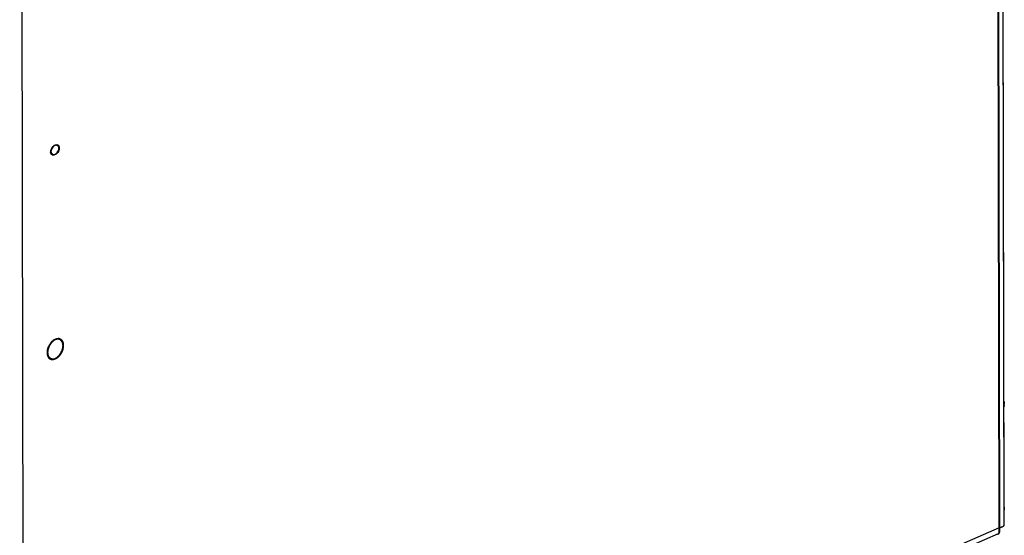
# Model space of a CAD drawing. Units: inches. Extents: x 0 to 221, y 0 to 155.
# Drawn here: x 196 to 207, y 101 to 107 of the extents above; entities that cross this region are included whole.
import ezdxf

# ---------------------------------------------------------------- set-up
doc = ezdxf.new("R2010")
doc.units = ezdxf.units.IN
doc.header["$LTSCALE"] = 1.87
doc.header["$MEASUREMENT"] = 0
doc.layers.get('0').update_dxf_attribs({"linetype": 'CONTINUOUS'})

msp = doc.modelspace()

# ---------------------------------------------------------------- linework, layer by layer
at = {"linetype": 'Continuous'}
for p, q in [((207.366, 101.739), (207.316, 127.682)), ((207.253, 127.594), (207.304, 101.501)), ((207.26, 127.597), (207.311, 101.504)), ((207.31, 127.597), (207.361, 101.529)), ((196.019, 96.62), (195.968, 122.712)), ((196.326, 105.853), (196.327, 105.859)), ((196.334, 105.856), (196.334, 105.862)), ((196.337, 103.643), (196.33, 103.635)), ((196.349, 103.659), (196.343, 103.654)), ((196.419, 103.687), (196.413, 103.687)), ((196.424, 103.492), (196.426, 103.494)), ((196.426, 103.494), (196.427, 103.495)), ((196.427, 103.495), (196.432, 103.502)), ((196.33, 103.458), (196.336, 103.456)), ((196.336, 103.456), (196.337, 103.455)), ((196.337, 103.455), (196.338, 103.455)), ((207.365, 102.917), (207.366, 102.934)), ((207.365, 102.917), (207.364, 102.904)), ((207.36, 101.736), (207.366, 101.739)), ((196.019, 96.62), (207.311, 101.504)), ((207.297, 101.431), (195.978, 96.535))]:
    msp.add_line(p, q, dxfattribs=at)
for centre, radius, start, end in [((196.421, 105.848), 0.0947, 145.0071, 161.1407), ((196.421, 105.848), 0.0948, 148.2783, 160.3659), ((196.428, 105.851), 0.0947, 145.0071, 161.1407), ((196.428, 105.851), 0.0949, 145.0216, 160.3587), ((196.42, 105.848), 0.0941, 145.0145, 148.3111), ((196.419, 105.849), 0.0923, 143.4081, 145.0088), ((196.424, 105.854), 0.0895, 137.7475, 145.0185), ((196.426, 105.852), 0.0923, 143.4081, 145.0088), ((196.403, 105.865), 0.0697, 125.2346, 129.5844), ((196.403, 105.864), 0.0705, 125.9244, 129.2845), ((196.399, 105.871), 0.0628, 121.3208, 125.1944), ((196.401, 105.868), 0.0665, 124.775, 125.895), ((196.396, 105.875), 0.0581, 116.5875, 121.3156), ((196.41, 105.868), 0.0697, 125.2346, 129.5844), ((196.408, 105.871), 0.0665, 124.775, 125.895), ((196.389, 105.894), 0.0376, 98.0761, 99.7151), ((196.396, 105.897), 0.0376, 98.0761, 99.7151), ((196.39, 105.905), 0.0268, 53.1437, 62.1705), ((196.382, 105.898), 0.0369, 25.0869, 27.5), ((196.389, 105.902), 0.0369, 25.0869, 27.5), ((196.394, 105.853), 0.0681, 175.0059, 180.0852), ((196.401, 105.852), 0.0751, 171.1668, 175.0671), ((196.417, 105.849), 0.0914, 160.3942, 161.7115), ((196.364, 105.847), 0.0369, 205.0869, 207.5), ((196.41, 105.855), 0.0761, 171.0197, 174.7244), ((196.425, 105.852), 0.0914, 160.3942, 161.7115), ((196.372, 105.851), 0.0369, 205.0869, 207.5), ((196.356, 105.841), 0.0268, 242.1855, 250.3297), ((196.364, 105.845), 0.0268, 233.1437, 242.1705), ((196.357, 105.852), 0.0376, 278.0761, 279.7151), ((196.364, 105.855), 0.0376, 278.0761, 279.7151), ((196.345, 105.878), 0.0665, 304.775, 305.895), ((196.352, 105.881), 0.0665, 304.775, 305.895), ((196.327, 105.897), 0.0923, 323.4081, 325.0088), ((196.325, 105.898), 0.0949, 325.0216, 340.3587), ((196.335, 105.9), 0.0923, 323.4081, 325.0088), ((196.333, 105.901), 0.0941, 325.0145, 328.3111), ((196.333, 105.901), 0.0948, 328.2783, 340.3659), ((196.328, 105.897), 0.0914, 340.3942, 341.7115), ((196.336, 105.9), 0.0914, 340.3942, 341.7115), ((196.415, 103.593), 0.0962, 110.991, 113.4003), ((196.425, 103.591), 0.101, 113.4061, 115.7313), ((196.337, 103.554), 0.101, 293.4061, 295.7313), ((196.347, 103.553), 0.0962, 290.991, 293.4003), ((207.281, 101.674), 0.175, 277.4146, 280.2527), ((207.141, 101.463), 0.175, 12.9073, 13.4657), ((207.143, 101.464), 0.172, 12.7001, 12.9065)]:
    msp.add_arc(centre, radius, start, end, dxfattribs=at)
for points, knots in [([(196.343, 105.902), (196.344, 105.904), (196.349, 105.91), (196.354, 105.915), (196.358, 105.919)], [0, 0, 0, 0, 0.257185, 1, 1, 1, 1]), ([(196.344, 105.904), (196.345, 105.906), (196.35, 105.911), (196.354, 105.916), (196.358, 105.919)], [0, 0, 0, 0, 0.257061, 1, 1, 1, 1]), ([(196.352, 105.907), (196.354, 105.911), (196.36, 105.917), (196.366, 105.922), (196.369, 105.925)], [0, 0, 0, 0, 0.512796, 1, 1, 1, 1]), ([(196.357, 105.914), (196.358, 105.915), (196.361, 105.918), (196.363, 105.92), (196.366, 105.922)], [0, 0, 0, 0, 0.254661, 1, 1, 1, 1]), ([(196.363, 105.922), (196.364, 105.923), (196.368, 105.926), (196.373, 105.928), (196.376, 105.929)], [0, 0, 0, 0, 0.261705, 1, 1, 1, 1]), ([(196.37, 105.925), (196.371, 105.926), (196.375, 105.929), (196.379, 105.931), (196.383, 105.932)], [0, 0, 0, 0, 0.260897, 1, 1, 1, 1]), ([(196.37, 105.927), (196.371, 105.927), (196.375, 105.929), (196.379, 105.93), (196.383, 105.931)], [0, 0, 0, 0, 0.261607, 1, 1, 1, 1]), ([(196.37, 105.925), (196.371, 105.926), (196.373, 105.927), (196.375, 105.928), (196.376, 105.929)], [0, 0, 0, 0, 0.254982, 1, 1, 1, 1]), ([(196.419, 105.893), (196.419, 105.889), (196.419, 105.881), (196.415, 105.865), (196.407, 105.85), (196.397, 105.836), (196.387, 105.825), (196.377, 105.819), (196.37, 105.817)], [0, 0, 0, 0, 0.121096, 0.249576, 0.514891, 0.646178, 0.772482, 1, 1, 1, 1]), ([(196.376, 105.929), (196.378, 105.93), (196.382, 105.932), (196.387, 105.933), (196.39, 105.934)], [0, 0, 0, 0, 0.262638, 1, 1, 1, 1]), ([(196.376, 105.929), (196.377, 105.929), (196.379, 105.93), (196.381, 105.931), (196.383, 105.931)], [0, 0, 0, 0, 0.255739, 1, 1, 1, 1]), ([(196.383, 105.932), (196.383, 105.932), (196.386, 105.933), (196.388, 105.934), (196.39, 105.934)], [0, 0, 0, 0, 0.256807, 1, 1, 1, 1]), ([(196.383, 105.931), (196.386, 105.931), (196.393, 105.932), (196.399, 105.93), (196.402, 105.928)], [0, 0, 0, 0, 0.515908, 1, 1, 1, 1]), ([(196.384, 105.931), (196.385, 105.931), (196.389, 105.932), (196.393, 105.931), (196.398, 105.93), (196.401, 105.929), (196.402, 105.928)], [0, 0, 0, 0, 0.262334, 0.514422, 0.759145, 1, 1, 1, 1]), ([(196.39, 105.934), (196.393, 105.935), (196.4, 105.935), (196.406, 105.933), (196.409, 105.932)], [0, 0, 0, 0, 0.515908, 1, 1, 1, 1]), ([(196.391, 105.934), (196.392, 105.934), (196.394, 105.935), (196.396, 105.935), (196.398, 105.935)], [0, 0, 0, 0, 0.255723, 1, 1, 1, 1]), ([(196.398, 105.935), (196.4, 105.934), (196.404, 105.934), (196.408, 105.932), (196.409, 105.931)], [0, 0, 0, 0, 0.506703, 1, 1, 1, 1]), ([(196.402, 105.928), (196.404, 105.927), (196.41, 105.923), (196.415, 105.915), (196.419, 105.904), (196.419, 105.897), (196.419, 105.893)], [0, 0, 0, 0, 0.222048, 0.457651, 0.716592, 1, 1, 1, 1]), ([(196.406, 105.926), (196.407, 105.925), (196.411, 105.921), (196.413, 105.918), (196.414, 105.915)], [0, 0, 0, 0, 0.487664, 1, 1, 1, 1]), ([(196.409, 105.932), (196.412, 105.93), (196.417, 105.926), (196.423, 105.918), (196.426, 105.908), (196.427, 105.9), (196.427, 105.896)], [0, 0, 0, 0, 0.222048, 0.457651, 0.716592, 1, 1, 1, 1]), ([(196.409, 105.931), (196.411, 105.931), (196.413, 105.929), (196.416, 105.926), (196.419, 105.923), (196.421, 105.92), (196.422, 105.919)], [0, 0, 0, 0, 0.241484, 0.486552, 0.738479, 1, 1, 1, 1]), ([(196.427, 105.896), (196.427, 105.892), (196.426, 105.883), (196.421, 105.866), (196.415, 105.853), (196.409, 105.846)], [0, 0, 0, 0, 0.235444, 0.485874, 1, 1, 1, 1]), ([(196.415, 105.914), (196.416, 105.911), (196.419, 105.904), (196.419, 105.897), (196.419, 105.893)], [0, 0, 0, 0, 0.476988, 1, 1, 1, 1]), ([(196.419, 105.893), (196.419, 105.889), (196.418, 105.881), (196.416, 105.872), (196.415, 105.868)], [0, 0, 0, 0, 0.486008, 1, 1, 1, 1]), ([(196.422, 105.917), (196.424, 105.914), (196.426, 105.907), (196.427, 105.9), (196.427, 105.896)], [0, 0, 0, 0, 0.476988, 1, 1, 1, 1]), ([(196.427, 105.896), (196.427, 105.892), (196.426, 105.884), (196.424, 105.876), (196.422, 105.871)], [0, 0, 0, 0, 0.486008, 1, 1, 1, 1]), ([(196.331, 105.832), (196.329, 105.835), (196.327, 105.842), (196.326, 105.849), (196.326, 105.853)], [0, 0, 0, 0, 0.476988, 1, 1, 1, 1]), ([(196.331, 105.831), (196.33, 105.833), (196.327, 105.84), (196.326, 105.847), (196.326, 105.853)], [0, 0, 0, 0, 0.23382, 1, 1, 1, 1]), ([(196.327, 105.864), (196.327, 105.865), (196.328, 105.87), (196.33, 105.874), (196.331, 105.878)], [0, 0, 0, 0, 0.245381, 1, 1, 1, 1]), ([(196.327, 105.859), (196.327, 105.861), (196.328, 105.867), (196.329, 105.874), (196.331, 105.878)], [0, 0, 0, 0, 0.24238, 1, 1, 1, 1]), ([(196.344, 105.818), (196.341, 105.819), (196.336, 105.823), (196.332, 105.828), (196.331, 105.831)], [0, 0, 0, 0, 0.484997, 1, 1, 1, 1]), ([(196.344, 105.818), (196.342, 105.818), (196.34, 105.82), (196.337, 105.823), (196.334, 105.826), (196.332, 105.829), (196.331, 105.83)], [0, 0, 0, 0, 0.241484, 0.486552, 0.738479, 1, 1, 1, 1]), ([(196.334, 105.856), (196.334, 105.86), (196.335, 105.869), (196.337, 105.877), (196.338, 105.881)], [0, 0, 0, 0, 0.486008, 1, 1, 1, 1]), ([(196.338, 105.835), (196.337, 105.838), (196.335, 105.845), (196.334, 105.852), (196.334, 105.856)], [0, 0, 0, 0, 0.476988, 1, 1, 1, 1]), ([(196.338, 105.834), (196.338, 105.836), (196.335, 105.843), (196.334, 105.85), (196.334, 105.856)], [0, 0, 0, 0, 0.23382, 1, 1, 1, 1]), ([(196.335, 105.867), (196.335, 105.869), (196.336, 105.873), (196.337, 105.878), (196.338, 105.882)], [0, 0, 0, 0, 0.24509, 1, 1, 1, 1]), ([(196.383, 105.823), (196.379, 105.82), (196.37, 105.817), (196.359, 105.818), (196.351, 105.821), (196.344, 105.825), (196.34, 105.831), (196.338, 105.834)], [0, 0, 0, 0, 0.276969, 0.522033, 0.638689, 0.755248, 1, 1, 1, 1]), ([(196.348, 105.823), (196.346, 105.824), (196.342, 105.828), (196.34, 105.832), (196.339, 105.834)], [0, 0, 0, 0, 0.487664, 1, 1, 1, 1]), ([(196.37, 105.817), (196.365, 105.815), (196.356, 105.813), (196.347, 105.816), (196.344, 105.818)], [0, 0, 0, 0, 0.525789, 1, 1, 1, 1]), ([(196.362, 105.815), (196.359, 105.814), (196.354, 105.814), (196.349, 105.815), (196.347, 105.816)], [0, 0, 0, 0, 0.513487, 1, 1, 1, 1]), ([(196.369, 105.818), (196.368, 105.818), (196.364, 105.818), (196.36, 105.818), (196.355, 105.819), (196.352, 105.82), (196.351, 105.821)], [0, 0, 0, 0, 0.262334, 0.514422, 0.759145, 1, 1, 1, 1]), ([(196.383, 105.824), (196.38, 105.821), (196.373, 105.818), (196.366, 105.816), (196.363, 105.815)], [0, 0, 0, 0, 0.523141, 1, 1, 1, 1]), ([(196.39, 105.827), (196.387, 105.825), (196.381, 105.821), (196.374, 105.819), (196.37, 105.818)], [0, 0, 0, 0, 0.523141, 1, 1, 1, 1]), ([(196.409, 105.846), (196.406, 105.841), (196.398, 105.832), (196.388, 105.825), (196.383, 105.823)], [0, 0, 0, 0, 0.521807, 1, 1, 1, 1]), ([(196.401, 105.842), (196.399, 105.838), (196.393, 105.832), (196.387, 105.827), (196.384, 105.824)], [0, 0, 0, 0, 0.512796, 1, 1, 1, 1]), ([(196.409, 105.845), (196.406, 105.842), (196.401, 105.835), (196.395, 105.83), (196.391, 105.828)], [0, 0, 0, 0, 0.512796, 1, 1, 1, 1]), ([(196.305, 103.608), (196.298, 103.596), (196.288, 103.571), (196.284, 103.538), (196.285, 103.514), (196.289, 103.497), (196.296, 103.483), (196.302, 103.475), (196.305, 103.471)], [0, 0, 0, 0, 0.286448, 0.554678, 0.67811, 0.793068, 0.899925, 1, 1, 1, 1]), ([(196.312, 103.611), (196.308, 103.603), (196.301, 103.586), (196.294, 103.56), (196.291, 103.535), (196.293, 103.518), (196.294, 103.511)], [0, 0, 0, 0, 0.26791, 0.52803, 0.77357, 1, 1, 1, 1]), ([(196.329, 103.64), (196.328, 103.639), (196.327, 103.637), (196.325, 103.635), (196.324, 103.634), (196.324, 103.634), (196.324, 103.633), (196.323, 103.633), (196.323, 103.632), (196.322, 103.631), (196.321, 103.629), (196.32, 103.628), (196.319, 103.627), (196.318, 103.626), (196.317, 103.625), (196.316, 103.623), (196.315, 103.621), (196.314, 103.619), (196.313, 103.618), (196.312, 103.618), (196.312, 103.617), (196.311, 103.616), (196.311, 103.615), (196.31, 103.613), (196.309, 103.612), (196.309, 103.611), (196.308, 103.61), (196.308, 103.61), (196.308, 103.609), (196.307, 103.608), (196.306, 103.607), (196.306, 103.605), (196.305, 103.604), (196.304, 103.603), (196.303, 103.601), (196.303, 103.6), (196.302, 103.598), (196.301, 103.596), (196.3, 103.594), (196.299, 103.592)], [0, 0, 0, 0, 0.0625, 0.125, 0.140625, 0.15625, 0.164062, 0.171875, 0.1875, 0.21875, 0.25, 0.28125, 0.3125, 0.328125, 0.34375, 0.375, 0.4375, 0.46875, 0.484375, 0.5, 0.515625, 0.53125, 0.5625, 0.59375, 0.625, 0.640625, 0.65625, 0.664062, 0.671875, 0.6875, 0.71875, 0.75, 0.78125, 0.8125, 0.828125, 0.84375, 0.875, 0.9375, 1, 1, 1, 1]), ([(196.377, 103.681), (196.37, 103.678), (196.356, 103.67), (196.336, 103.653), (196.319, 103.632), (196.309, 103.617), (196.305, 103.608)], [0, 0, 0, 0, 0.226571, 0.472973, 0.733, 1, 1, 1, 1]), ([(196.33, 103.635), (196.33, 103.635), (196.328, 103.633), (196.327, 103.631), (196.326, 103.63), (196.326, 103.63), (196.326, 103.629), (196.325, 103.628), (196.324, 103.627), (196.323, 103.626), (196.322, 103.624), (196.321, 103.623), (196.321, 103.622), (196.32, 103.621), (196.319, 103.619), (196.318, 103.618), (196.318, 103.617), (196.317, 103.616), (196.317, 103.616), (196.316, 103.615), (196.316, 103.614), (196.315, 103.613), (196.314, 103.611), (196.314, 103.61), (196.313, 103.61), (196.313, 103.609), (196.312, 103.608), (196.312, 103.606), (196.311, 103.604), (196.31, 103.603), (196.31, 103.602), (196.309, 103.601), (196.308, 103.598), (196.307, 103.597), (196.307, 103.596)], [0, 0, 0, 0, 0.0625, 0.125, 0.140625, 0.15625, 0.171875, 0.1875, 0.21875, 0.25, 0.3125, 0.328125, 0.34375, 0.375, 0.4375, 0.46875, 0.484375, 0.5, 0.515625, 0.53125, 0.5625, 0.59375, 0.625, 0.65625, 0.671875, 0.6875, 0.71875, 0.75, 0.8125, 0.828125, 0.84375, 0.875, 0.9375, 1, 1, 1, 1]), ([(196.381, 103.682), (196.374, 103.679), (196.36, 103.671), (196.342, 103.654), (196.325, 103.634), (196.316, 103.619), (196.312, 103.611)], [0, 0, 0, 0, 0.228686, 0.475435, 0.734559, 1, 1, 1, 1]), ([(196.343, 103.654), (196.342, 103.654), (196.342, 103.653), (196.34, 103.652), (196.339, 103.651), (196.339, 103.65), (196.338, 103.649), (196.337, 103.648), (196.336, 103.647), (196.335, 103.646), (196.334, 103.645), (196.333, 103.644), (196.332, 103.643), (196.331, 103.642), (196.33, 103.641), (196.329, 103.64)], [0, 0, 0, 0, 0.125, 0.1875, 0.25, 0.3125, 0.375, 0.4375, 0.5, 0.5625, 0.625, 0.75, 0.8125, 0.875, 1, 1, 1, 1]), ([(196.385, 103.68), (196.384, 103.679), (196.382, 103.679), (196.38, 103.678), (196.379, 103.677), (196.377, 103.676), (196.377, 103.676), (196.376, 103.676), (196.376, 103.675), (196.375, 103.675), (196.374, 103.674), (196.372, 103.673), (196.37, 103.672), (196.369, 103.672), (196.368, 103.671), (196.368, 103.671), (196.367, 103.67), (196.367, 103.67), (196.365, 103.669), (196.363, 103.668), (196.361, 103.666), (196.361, 103.666), (196.36, 103.665), (196.36, 103.665), (196.359, 103.665), (196.359, 103.664), (196.358, 103.664), (196.356, 103.662), (196.354, 103.661), (196.353, 103.659), (196.352, 103.659), (196.352, 103.659), (196.351, 103.658), (196.35, 103.657), (196.349, 103.656), (196.348, 103.655), (196.346, 103.653), (196.345, 103.652), (196.344, 103.651), (196.344, 103.651), (196.343, 103.65), (196.343, 103.65), (196.341, 103.648), (196.339, 103.646), (196.337, 103.644), (196.337, 103.643)], [0, 0, 0, 0, 0.0625, 0.09375, 0.125, 0.140625, 0.15625, 0.164062, 0.171875, 0.1875, 0.21875, 0.25, 0.28125, 0.3125, 0.328125, 0.335938, 0.34375, 0.359375, 0.375, 0.4375, 0.46875, 0.484375, 0.492188, 0.5, 0.507812, 0.515625, 0.53125, 0.5625, 0.625, 0.640625, 0.65625, 0.664062, 0.671875, 0.6875, 0.71875, 0.75, 0.78125, 0.8125, 0.828125, 0.835938, 0.84375, 0.859375, 0.875, 0.9375, 1, 1, 1, 1]), ([(196.364, 103.67), (196.364, 103.67), (196.363, 103.669), (196.361, 103.668), (196.36, 103.668), (196.36, 103.667), (196.359, 103.666), (196.358, 103.666), (196.357, 103.665), (196.356, 103.664), (196.355, 103.664), (196.354, 103.663), (196.353, 103.662), (196.352, 103.662), (196.352, 103.662), (196.352, 103.661), (196.351, 103.661), (196.351, 103.661), (196.35, 103.66), (196.349, 103.659), (196.349, 103.659)], [0, 0, 0, 0, 0.125, 0.1875, 0.25, 0.3125, 0.375, 0.4375, 0.5, 0.5625, 0.625, 0.6875, 0.75, 0.78125, 0.8125, 0.828125, 0.84375, 0.875, 0.9375, 1, 1, 1, 1]), ([(196.377, 103.677), (196.377, 103.676), (196.376, 103.676), (196.376, 103.676), (196.375, 103.676), (196.375, 103.676), (196.375, 103.676), (196.374, 103.675), (196.374, 103.675), (196.374, 103.675), (196.373, 103.675), (196.373, 103.675), (196.373, 103.675), (196.372, 103.674), (196.372, 103.674), (196.371, 103.674), (196.371, 103.674), (196.371, 103.674), (196.371, 103.674), (196.37, 103.673), (196.37, 103.673), (196.369, 103.673), (196.368, 103.672), (196.368, 103.672), (196.367, 103.671), (196.366, 103.671), (196.365, 103.67), (196.364, 103.67)], [0, 0, 0, 0, 0.0625, 0.125, 0.15625, 0.171875, 0.1875, 0.21875, 0.25, 0.28125, 0.3125, 0.328125, 0.34375, 0.375, 0.4375, 0.46875, 0.484375, 0.5, 0.515625, 0.53125, 0.5625, 0.625, 0.6875, 0.75, 0.8125, 0.875, 1, 1, 1, 1]), ([(196.425, 103.682), (196.424, 103.682), (196.423, 103.682), (196.421, 103.682), (196.42, 103.683), (196.419, 103.683), (196.418, 103.683), (196.418, 103.683), (196.417, 103.683), (196.417, 103.683), (196.415, 103.683), (196.414, 103.683), (196.413, 103.684), (196.411, 103.684), (196.41, 103.684), (196.41, 103.684), (196.409, 103.684), (196.409, 103.684), (196.407, 103.684), (196.406, 103.684), (196.404, 103.683), (196.403, 103.683), (196.402, 103.683), (196.402, 103.683), (196.402, 103.683), (196.401, 103.683), (196.4, 103.683), (196.399, 103.683), (196.397, 103.682), (196.395, 103.682), (196.395, 103.682), (196.394, 103.682), (196.393, 103.682), (196.393, 103.682), (196.391, 103.681), (196.39, 103.681), (196.388, 103.68), (196.387, 103.68), (196.386, 103.68), (196.385, 103.68), (196.385, 103.68), (196.384, 103.679), (196.383, 103.679), (196.382, 103.678), (196.38, 103.678), (196.378, 103.677), (196.377, 103.677)], [0, 0, 0, 0, 0.0625, 0.09375, 0.125, 0.140625, 0.15625, 0.164062, 0.171875, 0.1875, 0.21875, 0.25, 0.28125, 0.3125, 0.328125, 0.335938, 0.34375, 0.359375, 0.375, 0.4375, 0.46875, 0.484375, 0.492188, 0.5, 0.507812, 0.515625, 0.53125, 0.5625, 0.625, 0.640625, 0.65625, 0.664062, 0.671875, 0.6875, 0.71875, 0.75, 0.78125, 0.8125, 0.828125, 0.835938, 0.84375, 0.859375, 0.875, 0.90625, 0.9375, 1, 1, 1, 1]), ([(196.468, 103.635), (196.467, 103.64), (196.464, 103.65), (196.457, 103.663), (196.448, 103.674), (196.437, 103.682), (196.424, 103.687), (196.41, 103.689), (196.395, 103.687), (196.386, 103.684), (196.381, 103.683)], [0, 0, 0, 0, 0.137087, 0.264949, 0.385403, 0.501595, 0.617582, 0.737502, 0.864533, 1, 1, 1, 1]), ([(196.457, 103.674), (196.453, 103.679), (196.443, 103.686), (196.425, 103.692), (196.404, 103.691), (196.391, 103.687), (196.385, 103.684)], [0, 0, 0, 0, 0.235676, 0.472233, 0.724549, 1, 1, 1, 1]), ([(196.397, 103.684), (196.397, 103.684), (196.397, 103.684), (196.396, 103.684), (196.396, 103.684), (196.395, 103.684), (196.395, 103.684), (196.395, 103.684), (196.394, 103.683), (196.394, 103.683), (196.394, 103.683), (196.393, 103.683), (196.393, 103.683), (196.393, 103.683), (196.392, 103.683), (196.392, 103.683), (196.391, 103.682), (196.391, 103.682), (196.391, 103.682), (196.391, 103.682), (196.39, 103.682), (196.39, 103.682), (196.389, 103.681), (196.388, 103.681), (196.387, 103.681), (196.386, 103.68), (196.385, 103.68), (196.385, 103.68)], [0, 0, 0, 0, 0.0625, 0.125, 0.15625, 0.171875, 0.1875, 0.21875, 0.25, 0.28125, 0.3125, 0.328125, 0.34375, 0.375, 0.4375, 0.46875, 0.484375, 0.5, 0.515625, 0.53125, 0.5625, 0.625, 0.6875, 0.75, 0.8125, 0.875, 1, 1, 1, 1]), ([(196.413, 103.687), (196.412, 103.687), (196.411, 103.687), (196.41, 103.687), (196.409, 103.687), (196.408, 103.686), (196.407, 103.686), (196.406, 103.686), (196.405, 103.686), (196.404, 103.686), (196.403, 103.686), (196.403, 103.686), (196.402, 103.685), (196.401, 103.685), (196.401, 103.685), (196.4, 103.685), (196.4, 103.685), (196.399, 103.685), (196.398, 103.685), (196.398, 103.684), (196.397, 103.684)], [0, 0, 0, 0, 0.125, 0.1875, 0.25, 0.3125, 0.375, 0.4375, 0.5, 0.5625, 0.625, 0.6875, 0.75, 0.78125, 0.8125, 0.828125, 0.84375, 0.875, 0.9375, 1, 1, 1, 1]), ([(196.433, 103.685), (196.432, 103.685), (196.431, 103.685), (196.43, 103.685), (196.429, 103.686), (196.428, 103.686), (196.428, 103.686), (196.427, 103.686), (196.426, 103.686), (196.425, 103.686), (196.424, 103.686), (196.423, 103.687), (196.422, 103.687), (196.421, 103.687), (196.42, 103.687), (196.419, 103.687), (196.419, 103.687)], [0, 0, 0, 0, 0.125, 0.1875, 0.25, 0.3125, 0.375, 0.4375, 0.5, 0.5625, 0.625, 0.6875, 0.75, 0.8125, 0.875, 1, 1, 1, 1]), ([(196.432, 103.679), (196.432, 103.679), (196.431, 103.679), (196.431, 103.679), (196.431, 103.68), (196.431, 103.68), (196.431, 103.68), (196.43, 103.68), (196.43, 103.68), (196.429, 103.68), (196.428, 103.681), (196.427, 103.681), (196.427, 103.681), (196.427, 103.681), (196.427, 103.681), (196.426, 103.681), (196.426, 103.681), (196.425, 103.681), (196.425, 103.682)], [0, 0, 0, 0, 0.0625, 0.125, 0.15625, 0.1875, 0.21875, 0.25, 0.375, 0.5, 0.625, 0.75, 0.78125, 0.8125, 0.84375, 0.875, 0.9375, 1, 1, 1, 1]), ([(196.455, 103.66), (196.455, 103.66), (196.454, 103.662), (196.453, 103.663), (196.452, 103.664), (196.452, 103.664), (196.452, 103.665), (196.451, 103.665), (196.45, 103.666), (196.45, 103.667), (196.449, 103.667), (196.449, 103.668), (196.448, 103.668), (196.447, 103.669), (196.446, 103.67), (196.445, 103.671), (196.445, 103.671), (196.445, 103.671), (196.444, 103.672), (196.444, 103.672), (196.443, 103.673), (196.442, 103.673), (196.441, 103.674), (196.441, 103.674), (196.44, 103.675), (196.439, 103.675), (196.439, 103.676), (196.438, 103.676), (196.437, 103.677), (196.436, 103.677), (196.436, 103.677), (196.435, 103.678), (196.433, 103.678), (196.432, 103.679), (196.432, 103.679)], [0, 0, 0, 0, 0.0625, 0.125, 0.15625, 0.171875, 0.1875, 0.21875, 0.25, 0.28125, 0.3125, 0.328125, 0.34375, 0.375, 0.4375, 0.46875, 0.484375, 0.5, 0.515625, 0.53125, 0.5625, 0.625, 0.65625, 0.671875, 0.6875, 0.71875, 0.75, 0.78125, 0.8125, 0.828125, 0.84375, 0.875, 0.9375, 1, 1, 1, 1]), ([(196.463, 103.663), (196.462, 103.664), (196.461, 103.665), (196.46, 103.666), (196.459, 103.667), (196.459, 103.668), (196.459, 103.668), (196.459, 103.668), (196.458, 103.669), (196.457, 103.67), (196.457, 103.67), (196.456, 103.671), (196.455, 103.672), (196.454, 103.672), (196.454, 103.673), (196.454, 103.673), (196.453, 103.673), (196.453, 103.674), (196.451, 103.675), (196.45, 103.676), (196.45, 103.676), (196.45, 103.677), (196.449, 103.677), (196.449, 103.677), (196.449, 103.677), (196.448, 103.677), (196.447, 103.678), (196.446, 103.679), (196.445, 103.679), (196.445, 103.68), (196.444, 103.68), (196.444, 103.68), (196.443, 103.68), (196.443, 103.681), (196.441, 103.681), (196.44, 103.682), (196.44, 103.682), (196.439, 103.683), (196.439, 103.683), (196.438, 103.683), (196.438, 103.683), (196.437, 103.683), (196.435, 103.684), (196.433, 103.684), (196.433, 103.685)], [0, 0, 0, 0, 0.0625, 0.125, 0.140625, 0.15625, 0.164062, 0.171875, 0.1875, 0.21875, 0.25, 0.28125, 0.3125, 0.328125, 0.335938, 0.34375, 0.359375, 0.375, 0.4375, 0.46875, 0.484375, 0.492188, 0.5, 0.507812, 0.515625, 0.53125, 0.5625, 0.625, 0.640625, 0.65625, 0.664062, 0.671875, 0.6875, 0.71875, 0.75, 0.78125, 0.8125, 0.828125, 0.835938, 0.84375, 0.859375, 0.875, 0.9375, 1, 1, 1, 1]), ([(196.433, 103.497), (196.435, 103.499), (196.438, 103.503), (196.441, 103.508), (196.443, 103.51), (196.444, 103.512), (196.446, 103.514), (196.447, 103.515), (196.447, 103.516), (196.448, 103.516), (196.448, 103.517), (196.448, 103.517), (196.448, 103.517), (196.449, 103.518), (196.449, 103.519), (196.45, 103.52), (196.451, 103.522), (196.453, 103.525), (196.455, 103.528), (196.457, 103.532), (196.458, 103.535), (196.459, 103.537), (196.46, 103.538), (196.46, 103.539), (196.461, 103.54), (196.461, 103.54), (196.461, 103.54), (196.461, 103.541), (196.462, 103.542), (196.462, 103.543), (196.463, 103.544), (196.463, 103.546), (196.464, 103.548), (196.465, 103.55), (196.466, 103.553), (196.467, 103.555), (196.468, 103.557), (196.468, 103.559), (196.469, 103.561), (196.469, 103.562), (196.47, 103.563), (196.47, 103.563), (196.47, 103.564), (196.47, 103.564), (196.47, 103.564), (196.47, 103.565), (196.471, 103.565), (196.471, 103.566), (196.471, 103.567), (196.471, 103.569), (196.472, 103.571), (196.472, 103.573), (196.473, 103.575), (196.473, 103.578), (196.474, 103.58), (196.474, 103.582), (196.475, 103.584), (196.475, 103.585), (196.475, 103.586), (196.476, 103.587), (196.476, 103.588), (196.476, 103.588), (196.476, 103.588), (196.476, 103.589), (196.476, 103.59), (196.476, 103.591), (196.476, 103.593), (196.476, 103.596), (196.477, 103.6), (196.477, 103.604), (196.477, 103.606), (196.477, 103.608), (196.477, 103.609), (196.477, 103.61), (196.477, 103.611), (196.478, 103.611), (196.478, 103.611), (196.478, 103.612), (196.478, 103.612), (196.477, 103.613), (196.477, 103.613), (196.477, 103.614), (196.477, 103.615), (196.477, 103.617), (196.477, 103.619), (196.476, 103.622), (196.476, 103.627), (196.475, 103.631), (196.475, 103.634)], [0, 0, 0, 0, 0.0625, 0.09375, 0.109375, 0.125, 0.140625, 0.148438, 0.15625, 0.160156, 0.164062, 0.166016, 0.167969, 0.171875, 0.179688, 0.1875, 0.203125, 0.21875, 0.25, 0.28125, 0.296875, 0.3125, 0.320312, 0.328125, 0.332031, 0.333984, 0.335938, 0.339844, 0.34375, 0.351562, 0.359375, 0.375, 0.390625, 0.40625, 0.421875, 0.4375, 0.453125, 0.46875, 0.476562, 0.484375, 0.492188, 0.496094, 0.498047, 0.5, 0.501953, 0.503906, 0.507812, 0.515625, 0.523438, 0.53125, 0.546875, 0.5625, 0.578125, 0.59375, 0.609375, 0.625, 0.640625, 0.648438, 0.65625, 0.660156, 0.664062, 0.666016, 0.667969, 0.671875, 0.679688, 0.6875, 0.703125, 0.71875, 0.75, 0.78125, 0.796875, 0.804688, 0.8125, 0.820312, 0.828125, 0.830078, 0.832031, 0.833984, 0.835938, 0.839844, 0.84375, 0.851562, 0.859375, 0.875, 0.890625, 0.90625, 0.9375, 1, 1, 1, 1]), ([(196.443, 103.518), (196.444, 103.52), (196.446, 103.523), (196.448, 103.527), (196.45, 103.53), (196.451, 103.531), (196.452, 103.533), (196.452, 103.534), (196.453, 103.535), (196.453, 103.536), (196.453, 103.536), (196.453, 103.537), (196.454, 103.537), (196.454, 103.539), (196.455, 103.54), (196.456, 103.543), (196.457, 103.546), (196.458, 103.549), (196.459, 103.551), (196.46, 103.552), (196.46, 103.554), (196.461, 103.554), (196.461, 103.555), (196.461, 103.555), (196.461, 103.556), (196.461, 103.556), (196.461, 103.557), (196.462, 103.558), (196.462, 103.56), (196.463, 103.562), (196.464, 103.564), (196.464, 103.567), (196.465, 103.569), (196.465, 103.571), (196.466, 103.572), (196.466, 103.573), (196.466, 103.574), (196.466, 103.574), (196.467, 103.575), (196.467, 103.575), (196.467, 103.576), (196.467, 103.577), (196.467, 103.577), (196.467, 103.579), (196.467, 103.58), (196.468, 103.583), (196.468, 103.585), (196.469, 103.587), (196.469, 103.589), (196.469, 103.591), (196.469, 103.592), (196.469, 103.593), (196.469, 103.594), (196.47, 103.594), (196.47, 103.594), (196.47, 103.595), (196.47, 103.596), (196.47, 103.597), (196.47, 103.598), (196.47, 103.6), (196.47, 103.603), (196.47, 103.606), (196.47, 103.609), (196.47, 103.61), (196.47, 103.611), (196.47, 103.612), (196.47, 103.612), (196.47, 103.613), (196.47, 103.613), (196.47, 103.613), (196.47, 103.614), (196.47, 103.615), (196.469, 103.617), (196.469, 103.619), (196.469, 103.621), (196.468, 103.625), (196.468, 103.628), (196.468, 103.63)], [0, 0, 0, 0, 0.0625, 0.09375, 0.109375, 0.125, 0.140625, 0.15625, 0.160156, 0.164062, 0.167969, 0.171875, 0.179688, 0.1875, 0.203125, 0.21875, 0.25, 0.28125, 0.296875, 0.3125, 0.320312, 0.328125, 0.332031, 0.333984, 0.335938, 0.339844, 0.34375, 0.359375, 0.375, 0.390625, 0.40625, 0.4375, 0.453125, 0.46875, 0.476562, 0.484375, 0.492188, 0.496094, 0.5, 0.503906, 0.507812, 0.515625, 0.523438, 0.53125, 0.546875, 0.5625, 0.59375, 0.609375, 0.625, 0.640625, 0.65625, 0.660156, 0.664062, 0.666016, 0.667969, 0.671875, 0.679688, 0.6875, 0.703125, 0.71875, 0.75, 0.78125, 0.796875, 0.8125, 0.820312, 0.828125, 0.832031, 0.833984, 0.835938, 0.839844, 0.84375, 0.859375, 0.875, 0.890625, 0.90625, 0.9375, 1, 1, 1, 1]), ([(196.45, 103.534), (196.454, 103.542), (196.462, 103.559), (196.468, 103.585), (196.471, 103.611), (196.469, 103.627), (196.468, 103.635)], [0, 0, 0, 0, 0.26791, 0.52803, 0.77357, 1, 1, 1, 1]), ([(196.465, 103.64), (196.465, 103.64), (196.465, 103.641), (196.464, 103.642), (196.464, 103.643), (196.464, 103.644), (196.464, 103.644), (196.464, 103.645), (196.463, 103.645), (196.463, 103.646), (196.462, 103.647), (196.462, 103.648), (196.462, 103.649), (196.461, 103.65), (196.461, 103.651), (196.461, 103.651), (196.46, 103.652), (196.46, 103.653), (196.459, 103.654), (196.459, 103.654), (196.459, 103.654), (196.459, 103.655), (196.458, 103.655), (196.458, 103.656), (196.458, 103.656), (196.457, 103.657), (196.457, 103.657), (196.457, 103.658), (196.456, 103.659), (196.456, 103.66), (196.455, 103.66)], [0, 0, 0, 0, 0.0625, 0.125, 0.15625, 0.171875, 0.1875, 0.21875, 0.25, 0.3125, 0.34375, 0.375, 0.4375, 0.46875, 0.5, 0.53125, 0.5625, 0.625, 0.65625, 0.671875, 0.6875, 0.71875, 0.75, 0.78125, 0.8125, 0.828125, 0.84375, 0.875, 0.9375, 1, 1, 1, 1]), ([(196.457, 103.537), (196.464, 103.55), (196.474, 103.575), (196.478, 103.608), (196.477, 103.632), (196.473, 103.648), (196.466, 103.663), (196.461, 103.671), (196.457, 103.674)], [0, 0, 0, 0, 0.286448, 0.554678, 0.67811, 0.793068, 0.899925, 1, 1, 1, 1]), ([(196.473, 103.643), (196.472, 103.644), (196.472, 103.644), (196.472, 103.646), (196.472, 103.646), (196.471, 103.647), (196.471, 103.647), (196.471, 103.648), (196.471, 103.649), (196.47, 103.65), (196.47, 103.65), (196.469, 103.651), (196.469, 103.652), (196.469, 103.653), (196.468, 103.654), (196.468, 103.654), (196.468, 103.655), (196.467, 103.656), (196.467, 103.657), (196.466, 103.657), (196.466, 103.658), (196.466, 103.658), (196.466, 103.659), (196.465, 103.659), (196.465, 103.66), (196.465, 103.66), (196.465, 103.66), (196.464, 103.661), (196.463, 103.662), (196.463, 103.663), (196.463, 103.663)], [0, 0, 0, 0, 0.0625, 0.125, 0.15625, 0.171875, 0.1875, 0.21875, 0.25, 0.3125, 0.34375, 0.375, 0.4375, 0.46875, 0.5, 0.53125, 0.5625, 0.625, 0.65625, 0.671875, 0.6875, 0.71875, 0.75, 0.78125, 0.8125, 0.828125, 0.84375, 0.875, 0.9375, 1, 1, 1, 1]), ([(196.468, 103.63), (196.468, 103.63), (196.468, 103.631), (196.468, 103.631), (196.468, 103.632), (196.467, 103.632), (196.467, 103.632), (196.467, 103.632), (196.467, 103.633), (196.467, 103.634), (196.467, 103.635), (196.466, 103.637), (196.466, 103.639), (196.465, 103.64), (196.465, 103.64)], [0, 0, 0, 0, 0.0625, 0.125, 0.15625, 0.171875, 0.1875, 0.21875, 0.25, 0.375, 0.5, 0.75, 0.875, 1, 1, 1, 1]), ([(196.475, 103.634), (196.475, 103.634), (196.475, 103.634), (196.475, 103.634), (196.475, 103.635), (196.475, 103.635), (196.475, 103.635), (196.475, 103.635), (196.475, 103.636), (196.474, 103.637), (196.474, 103.639), (196.474, 103.64), (196.473, 103.642), (196.473, 103.643), (196.473, 103.643)], [0, 0, 0, 0, 0.0625, 0.125, 0.15625, 0.171875, 0.1875, 0.21875, 0.25, 0.375, 0.5, 0.75, 0.875, 1, 1, 1, 1]), ([(196.287, 103.552), (196.287, 103.549), (196.286, 103.545), (196.286, 103.54), (196.285, 103.537), (196.285, 103.534), (196.285, 103.533), (196.285, 103.531), (196.285, 103.53), (196.285, 103.53), (196.285, 103.529), (196.285, 103.529), (196.285, 103.528), (196.285, 103.528), (196.285, 103.528), (196.285, 103.527), (196.285, 103.526), (196.285, 103.524), (196.285, 103.521), (196.285, 103.518), (196.286, 103.514), (196.286, 103.512), (196.286, 103.51), (196.286, 103.509), (196.286, 103.508), (196.286, 103.507), (196.286, 103.507), (196.286, 103.507), (196.286, 103.507), (196.286, 103.506), (196.286, 103.506), (196.287, 103.506), (196.287, 103.505), (196.287, 103.504), (196.287, 103.503), (196.288, 103.502), (196.288, 103.5), (196.289, 103.498), (196.289, 103.496), (196.29, 103.494), (196.29, 103.492), (196.291, 103.491), (196.291, 103.49), (196.291, 103.489), (196.292, 103.488), (196.292, 103.488), (196.292, 103.487), (196.292, 103.487), (196.292, 103.487), (196.292, 103.487), (196.292, 103.487), (196.292, 103.486), (196.293, 103.486), (196.293, 103.485), (196.293, 103.485), (196.294, 103.484), (196.295, 103.483), (196.295, 103.481), (196.296, 103.48), (196.297, 103.478), (196.298, 103.477), (196.299, 103.475), (196.3, 103.474), (196.3, 103.473), (196.301, 103.472), (196.301, 103.472), (196.301, 103.471), (196.301, 103.471), (196.301, 103.471), (196.301, 103.471), (196.301, 103.471), (196.302, 103.471), (196.302, 103.47), (196.303, 103.47), (196.303, 103.469), (196.304, 103.468), (196.306, 103.467), (196.308, 103.465), (196.31, 103.463), (196.311, 103.462), (196.312, 103.461), (196.312, 103.461), (196.313, 103.46), (196.313, 103.46), (196.314, 103.459), (196.314, 103.459), (196.314, 103.459), (196.314, 103.459), (196.314, 103.459), (196.315, 103.459), (196.315, 103.459), (196.316, 103.458), (196.317, 103.458), (196.318, 103.457), (196.319, 103.457), (196.321, 103.456), (196.325, 103.454), (196.328, 103.453), (196.329, 103.452)], [0, 0, 0, 0, 0.0625, 0.09375, 0.109375, 0.125, 0.140625, 0.148438, 0.15625, 0.160156, 0.164062, 0.166016, 0.167969, 0.169922, 0.171875, 0.179688, 0.1875, 0.203125, 0.21875, 0.25, 0.28125, 0.296875, 0.304688, 0.3125, 0.320312, 0.328125, 0.330078, 0.332031, 0.333008, 0.333984, 0.335938, 0.339844, 0.34375, 0.351562, 0.359375, 0.375, 0.390625, 0.40625, 0.421875, 0.4375, 0.453125, 0.46875, 0.476562, 0.484375, 0.488281, 0.492188, 0.496094, 0.498047, 0.5, 0.501953, 0.503906, 0.507812, 0.511719, 0.515625, 0.523438, 0.53125, 0.546875, 0.5625, 0.578125, 0.59375, 0.609375, 0.625, 0.640625, 0.648438, 0.65625, 0.660156, 0.664062, 0.666016, 0.666992, 0.667969, 0.669922, 0.671875, 0.679688, 0.6875, 0.695312, 0.703125, 0.71875, 0.75, 0.78125, 0.796875, 0.804688, 0.8125, 0.820312, 0.828125, 0.830078, 0.832031, 0.833008, 0.833984, 0.835938, 0.839844, 0.84375, 0.851562, 0.859375, 0.875, 0.890625, 0.90625, 0.9375, 1, 1, 1, 1]), ([(196.289, 103.564), (196.289, 103.564), (196.289, 103.563), (196.289, 103.563), (196.289, 103.562), (196.289, 103.562), (196.289, 103.562), (196.289, 103.562), (196.289, 103.561), (196.289, 103.56), (196.288, 103.559), (196.288, 103.558), (196.288, 103.556), (196.287, 103.554), (196.287, 103.553), (196.287, 103.553), (196.287, 103.552)], [0, 0, 0, 0, 0.0625, 0.125, 0.15625, 0.171875, 0.1875, 0.21875, 0.25, 0.3125, 0.375, 0.5, 0.75, 0.8125, 0.875, 1, 1, 1, 1]), ([(196.299, 103.592), (196.299, 103.592), (196.299, 103.591), (196.298, 103.589), (196.298, 103.589), (196.297, 103.588), (196.297, 103.587), (196.297, 103.587), (196.296, 103.585), (196.296, 103.584), (196.295, 103.582), (196.294, 103.58), (196.294, 103.578), (196.293, 103.577), (196.293, 103.575), (196.292, 103.574), (196.292, 103.573), (196.292, 103.573), (196.292, 103.572), (196.291, 103.571), (196.291, 103.57), (196.291, 103.57), (196.291, 103.569), (196.291, 103.569), (196.291, 103.569), (196.291, 103.568), (196.29, 103.567), (196.29, 103.566), (196.29, 103.565), (196.289, 103.564)], [0, 0, 0, 0, 0.0625, 0.125, 0.15625, 0.171875, 0.1875, 0.21875, 0.25, 0.3125, 0.375, 0.4375, 0.5, 0.5625, 0.625, 0.65625, 0.671875, 0.6875, 0.71875, 0.75, 0.78125, 0.8125, 0.828125, 0.835938, 0.84375, 0.859375, 0.875, 0.9375, 1, 1, 1, 1]), ([(196.294, 103.555), (196.294, 103.553), (196.294, 103.549), (196.293, 103.545), (196.293, 103.543), (196.293, 103.541), (196.292, 103.539), (196.292, 103.538), (196.292, 103.537), (196.292, 103.536), (196.292, 103.536), (196.292, 103.536), (196.292, 103.535), (196.292, 103.535), (196.292, 103.534), (196.292, 103.532), (196.292, 103.53), (196.292, 103.527), (196.292, 103.524), (196.292, 103.522), (196.293, 103.52), (196.293, 103.519), (196.293, 103.519), (196.293, 103.518), (196.293, 103.518), (196.293, 103.518), (196.293, 103.517), (196.293, 103.516), (196.293, 103.515), (196.293, 103.514), (196.294, 103.512), (196.294, 103.511), (196.294, 103.509), (196.294, 103.507), (196.295, 103.506), (196.295, 103.505), (196.295, 103.504), (196.295, 103.503), (196.295, 103.502), (196.296, 103.502), (196.296, 103.501), (196.296, 103.501), (196.296, 103.501), (196.296, 103.501), (196.296, 103.5), (196.296, 103.5), (196.296, 103.499), (196.297, 103.498), (196.297, 103.497), (196.298, 103.496), (196.298, 103.494), (196.299, 103.493), (196.299, 103.491), (196.3, 103.49), (196.3, 103.489), (196.301, 103.488), (196.301, 103.487), (196.301, 103.487), (196.301, 103.487), (196.301, 103.486), (196.301, 103.486), (196.301, 103.486), (196.302, 103.485), (196.302, 103.485), (196.303, 103.484), (196.304, 103.482), (196.305, 103.48), (196.306, 103.478), (196.307, 103.477), (196.308, 103.476), (196.308, 103.475), (196.309, 103.474), (196.309, 103.474), (196.309, 103.474), (196.309, 103.474), (196.309, 103.474), (196.31, 103.473), (196.31, 103.473), (196.311, 103.472), (196.312, 103.471), (196.313, 103.47), (196.314, 103.469), (196.316, 103.467), (196.318, 103.465), (196.319, 103.464)], [0, 0, 0, 0, 0.0625, 0.09375, 0.109375, 0.125, 0.140625, 0.15625, 0.160156, 0.164062, 0.166016, 0.167969, 0.171875, 0.179688, 0.1875, 0.203125, 0.21875, 0.25, 0.28125, 0.296875, 0.3125, 0.320312, 0.328125, 0.332031, 0.333984, 0.335938, 0.339844, 0.34375, 0.359375, 0.375, 0.390625, 0.40625, 0.421875, 0.4375, 0.453125, 0.46875, 0.476562, 0.484375, 0.492188, 0.496094, 0.498047, 0.5, 0.501953, 0.503906, 0.507812, 0.515625, 0.523438, 0.53125, 0.546875, 0.5625, 0.578125, 0.59375, 0.609375, 0.625, 0.640625, 0.648438, 0.65625, 0.660156, 0.664062, 0.666016, 0.667969, 0.671875, 0.679688, 0.6875, 0.703125, 0.71875, 0.75, 0.78125, 0.796875, 0.8125, 0.820312, 0.828125, 0.832031, 0.833984, 0.835938, 0.839844, 0.84375, 0.851562, 0.859375, 0.875, 0.890625, 0.90625, 0.9375, 1, 1, 1, 1]), ([(196.297, 103.567), (196.297, 103.567), (196.297, 103.567), (196.297, 103.566), (196.296, 103.566), (196.296, 103.565), (196.296, 103.565), (196.296, 103.565), (196.296, 103.564), (196.296, 103.564), (196.296, 103.563), (196.295, 103.561), (196.295, 103.559), (196.295, 103.558), (196.294, 103.557), (196.294, 103.556), (196.294, 103.555)], [0, 0, 0, 0, 0.0625, 0.125, 0.15625, 0.171875, 0.1875, 0.21875, 0.25, 0.3125, 0.375, 0.5, 0.75, 0.8125, 0.875, 1, 1, 1, 1]), ([(196.294, 103.511), (196.295, 103.506), (196.298, 103.496), (196.305, 103.483), (196.314, 103.472), (196.325, 103.464), (196.338, 103.459), (196.352, 103.457), (196.367, 103.458), (196.376, 103.461), (196.381, 103.463)], [0, 0, 0, 0, 0.137087, 0.264949, 0.385403, 0.501595, 0.617582, 0.737502, 0.864533, 1, 1, 1, 1]), ([(196.307, 103.596), (196.306, 103.595), (196.306, 103.594), (196.305, 103.593), (196.305, 103.592), (196.305, 103.591), (196.304, 103.591), (196.304, 103.59), (196.304, 103.589), (196.303, 103.587), (196.302, 103.585), (196.302, 103.583), (196.301, 103.582), (196.301, 103.58), (196.3, 103.578), (196.3, 103.577), (196.299, 103.577), (196.299, 103.576), (196.299, 103.575), (196.299, 103.574), (196.299, 103.574), (196.298, 103.573), (196.298, 103.572), (196.298, 103.572), (196.298, 103.572), (196.298, 103.571), (196.298, 103.57), (196.297, 103.569), (196.297, 103.568), (196.297, 103.567)], [0, 0, 0, 0, 0.0625, 0.125, 0.15625, 0.171875, 0.1875, 0.21875, 0.25, 0.3125, 0.375, 0.4375, 0.5, 0.5625, 0.625, 0.65625, 0.671875, 0.6875, 0.71875, 0.75, 0.78125, 0.8125, 0.828125, 0.835938, 0.84375, 0.859375, 0.875, 0.9375, 1, 1, 1, 1]), ([(196.381, 103.463), (196.388, 103.466), (196.402, 103.475), (196.42, 103.491), (196.437, 103.511), (196.446, 103.526), (196.45, 103.534)], [0, 0, 0, 0, 0.228686, 0.475435, 0.734559, 1, 1, 1, 1]), ([(196.385, 103.465), (196.392, 103.468), (196.407, 103.476), (196.426, 103.493), (196.443, 103.513), (196.453, 103.529), (196.457, 103.537)], [0, 0, 0, 0, 0.226571, 0.472973, 0.733, 1, 1, 1, 1]), ([(196.385, 103.46), (196.386, 103.461), (196.388, 103.461), (196.39, 103.462), (196.391, 103.463), (196.392, 103.464), (196.393, 103.464), (196.393, 103.464), (196.394, 103.464), (196.395, 103.465), (196.396, 103.466), (196.398, 103.467), (196.399, 103.468), (196.4, 103.468), (196.401, 103.469), (196.402, 103.469), (196.402, 103.47), (196.403, 103.47), (196.405, 103.471), (196.406, 103.472), (196.408, 103.474), (196.409, 103.474), (196.41, 103.475), (196.41, 103.475), (196.41, 103.475), (196.411, 103.476), (196.412, 103.476), (196.413, 103.478), (196.415, 103.479), (196.417, 103.481), (196.417, 103.481), (196.418, 103.481), (196.418, 103.482), (196.419, 103.483), (196.42, 103.484), (196.422, 103.485), (196.423, 103.487), (196.424, 103.488), (196.425, 103.489), (196.426, 103.489), (196.426, 103.49), (196.427, 103.49), (196.428, 103.492), (196.43, 103.494), (196.432, 103.496), (196.433, 103.497)], [0, 0, 0, 0, 0.0625, 0.09375, 0.125, 0.140625, 0.15625, 0.164062, 0.171875, 0.1875, 0.21875, 0.25, 0.28125, 0.3125, 0.328125, 0.335938, 0.34375, 0.359375, 0.375, 0.4375, 0.46875, 0.484375, 0.492188, 0.5, 0.507812, 0.515625, 0.53125, 0.5625, 0.625, 0.640625, 0.65625, 0.664062, 0.671875, 0.6875, 0.71875, 0.75, 0.78125, 0.8125, 0.828125, 0.835938, 0.84375, 0.859375, 0.875, 0.9375, 1, 1, 1, 1]), ([(196.432, 103.502), (196.432, 103.502), (196.433, 103.502), (196.433, 103.503), (196.434, 103.504), (196.434, 103.504), (196.434, 103.504), (196.435, 103.505), (196.435, 103.505), (196.435, 103.506), (196.436, 103.506), (196.436, 103.507), (196.436, 103.507), (196.436, 103.507), (196.437, 103.508), (196.437, 103.508), (196.437, 103.509), (196.437, 103.509), (196.438, 103.509), (196.438, 103.509), (196.438, 103.51), (196.438, 103.51), (196.439, 103.511), (196.439, 103.511), (196.439, 103.512), (196.44, 103.512), (196.44, 103.512), (196.44, 103.513), (196.44, 103.513), (196.441, 103.514), (196.441, 103.514), (196.441, 103.514), (196.441, 103.515), (196.442, 103.515), (196.442, 103.516), (196.443, 103.517), (196.443, 103.518)], [0, 0, 0, 0, 0.0625, 0.125, 0.15625, 0.171875, 0.1875, 0.21875, 0.25, 0.28125, 0.3125, 0.328125, 0.34375, 0.375, 0.40625, 0.4375, 0.46875, 0.484375, 0.5, 0.515625, 0.53125, 0.5625, 0.59375, 0.625, 0.65625, 0.671875, 0.6875, 0.71875, 0.75, 0.78125, 0.8125, 0.828125, 0.84375, 0.875, 0.9375, 1, 1, 1, 1]), ([(196.305, 103.471), (196.309, 103.467), (196.319, 103.459), (196.338, 103.454), (196.358, 103.454), (196.371, 103.459), (196.378, 103.461)], [0, 0, 0, 0, 0.235676, 0.472233, 0.724549, 1, 1, 1, 1]), ([(196.319, 103.464), (196.319, 103.464), (196.32, 103.464), (196.32, 103.463), (196.321, 103.463), (196.321, 103.463), (196.322, 103.462), (196.322, 103.462), (196.322, 103.462), (196.323, 103.462), (196.323, 103.462), (196.323, 103.461), (196.323, 103.461), (196.324, 103.461), (196.324, 103.461), (196.325, 103.46), (196.325, 103.46), (196.325, 103.46), (196.326, 103.46), (196.326, 103.459), (196.327, 103.459), (196.327, 103.459), (196.327, 103.459), (196.327, 103.459), (196.328, 103.459), (196.328, 103.459), (196.328, 103.459), (196.329, 103.458), (196.329, 103.458), (196.33, 103.458), (196.33, 103.458), (196.33, 103.458)], [0, 0, 0, 0, 0.0625, 0.125, 0.15625, 0.1875, 0.21875, 0.25, 0.28125, 0.3125, 0.328125, 0.34375, 0.375, 0.4375, 0.46875, 0.5, 0.53125, 0.5625, 0.625, 0.65625, 0.671875, 0.6875, 0.71875, 0.75, 0.78125, 0.8125, 0.828125, 0.84375, 0.875, 0.9375, 1, 1, 1, 1]), ([(196.329, 103.452), (196.33, 103.452), (196.332, 103.452), (196.334, 103.451), (196.335, 103.451), (196.336, 103.451), (196.336, 103.451), (196.337, 103.45), (196.337, 103.45), (196.338, 103.45), (196.339, 103.45), (196.341, 103.45), (196.342, 103.45), (196.343, 103.45), (196.344, 103.45), (196.345, 103.45), (196.345, 103.45), (196.346, 103.45), (196.347, 103.45), (196.349, 103.45), (196.351, 103.45), (196.352, 103.45), (196.352, 103.45), (196.353, 103.45), (196.353, 103.45), (196.353, 103.45), (196.354, 103.45), (196.356, 103.451), (196.358, 103.451), (196.36, 103.451), (196.36, 103.451), (196.361, 103.451), (196.361, 103.452), (196.362, 103.452), (196.363, 103.452), (196.365, 103.453), (196.367, 103.453), (196.368, 103.453), (196.369, 103.454), (196.369, 103.454), (196.37, 103.454), (196.37, 103.454), (196.372, 103.455), (196.373, 103.455), (196.375, 103.456), (196.377, 103.457), (196.378, 103.457)], [0, 0, 0, 0, 0.0625, 0.09375, 0.125, 0.140625, 0.15625, 0.164062, 0.171875, 0.1875, 0.21875, 0.25, 0.28125, 0.3125, 0.328125, 0.335938, 0.34375, 0.359375, 0.375, 0.4375, 0.46875, 0.484375, 0.492188, 0.5, 0.507812, 0.515625, 0.53125, 0.5625, 0.625, 0.640625, 0.65625, 0.664062, 0.671875, 0.6875, 0.71875, 0.75, 0.78125, 0.8125, 0.828125, 0.835938, 0.84375, 0.859375, 0.875, 0.90625, 0.9375, 1, 1, 1, 1]), ([(196.338, 103.455), (196.339, 103.455), (196.34, 103.455), (196.342, 103.454), (196.343, 103.454), (196.344, 103.454), (196.345, 103.454), (196.345, 103.454), (196.346, 103.454), (196.346, 103.453), (196.348, 103.453), (196.349, 103.453), (196.35, 103.453), (196.352, 103.453), (196.352, 103.453), (196.353, 103.453), (196.353, 103.453), (196.354, 103.453), (196.355, 103.453), (196.356, 103.453), (196.358, 103.453), (196.359, 103.453), (196.36, 103.453), (196.36, 103.453), (196.36, 103.453), (196.361, 103.454), (196.361, 103.454), (196.362, 103.454), (196.364, 103.454), (196.365, 103.454), (196.366, 103.454), (196.367, 103.455), (196.368, 103.455), (196.369, 103.455), (196.369, 103.455), (196.37, 103.455), (196.371, 103.456), (196.373, 103.456), (196.374, 103.456), (196.375, 103.457), (196.376, 103.457), (196.377, 103.457), (196.377, 103.457), (196.378, 103.458), (196.379, 103.458), (196.38, 103.458), (196.382, 103.459), (196.384, 103.46), (196.385, 103.46)], [0, 0, 0, 0, 0.0625, 0.09375, 0.125, 0.140625, 0.15625, 0.164062, 0.171875, 0.1875, 0.21875, 0.25, 0.28125, 0.3125, 0.328125, 0.335938, 0.34375, 0.359375, 0.375, 0.40625, 0.4375, 0.46875, 0.484375, 0.492188, 0.5, 0.507812, 0.515625, 0.53125, 0.5625, 0.59375, 0.625, 0.640625, 0.65625, 0.664062, 0.671875, 0.6875, 0.71875, 0.75, 0.78125, 0.8125, 0.828125, 0.835938, 0.84375, 0.859375, 0.875, 0.90625, 0.9375, 1, 1, 1, 1]), ([(196.378, 103.457), (196.379, 103.457), (196.38, 103.458), (196.382, 103.459), (196.383, 103.46), (196.384, 103.46), (196.385, 103.461), (196.386, 103.461), (196.386, 103.461), (196.387, 103.462), (196.388, 103.462), (196.39, 103.463), (196.391, 103.464), (196.392, 103.465), (196.393, 103.465), (196.394, 103.466), (196.394, 103.466), (196.395, 103.466), (196.396, 103.467), (196.397, 103.468), (196.399, 103.469), (196.4, 103.47), (196.401, 103.47), (196.401, 103.471), (196.402, 103.471), (196.402, 103.471), (196.402, 103.472), (196.403, 103.473), (196.405, 103.474), (196.406, 103.475), (196.407, 103.476), (196.408, 103.477), (196.409, 103.477), (196.409, 103.477), (196.41, 103.478), (196.411, 103.479), (196.412, 103.48), (196.413, 103.481), (196.415, 103.482), (196.416, 103.483), (196.417, 103.484), (196.417, 103.485), (196.418, 103.485), (196.418, 103.486), (196.419, 103.487), (196.42, 103.488), (196.422, 103.49), (196.423, 103.491), (196.424, 103.492)], [0, 0, 0, 0, 0.0625, 0.09375, 0.125, 0.140625, 0.15625, 0.164062, 0.171875, 0.1875, 0.21875, 0.25, 0.28125, 0.3125, 0.328125, 0.335938, 0.34375, 0.359375, 0.375, 0.40625, 0.4375, 0.46875, 0.484375, 0.492188, 0.5, 0.507812, 0.515625, 0.53125, 0.5625, 0.59375, 0.625, 0.640625, 0.65625, 0.664062, 0.671875, 0.6875, 0.71875, 0.75, 0.78125, 0.8125, 0.828125, 0.835938, 0.84375, 0.859375, 0.875, 0.90625, 0.9375, 1, 1, 1, 1]), ([(207.364, 102.962), (207.365, 102.957), (207.366, 102.948), (207.366, 102.939), (207.366, 102.934)], [0, 0, 0, 0, 0.508407, 1, 1, 1, 1]), ([(207.366, 101.739), (207.366, 101.732), (207.365, 101.719), (207.363, 101.707), (207.361, 101.701)], [0, 0, 0, 0, 0.522888, 1, 1, 1, 1]), ([(207.297, 101.431), (207.298, 101.431), (207.3, 101.433), (207.304, 101.435), (207.308, 101.44), (207.311, 101.447), (207.314, 101.456), (207.315, 101.466), (207.315, 101.477), (207.314, 101.489), (207.313, 101.498), (207.312, 101.502)], [0, 0, 0, 0, 0.0426, 0.085936, 0.177315, 0.278873, 0.393527, 0.522811, 0.667226, 0.82654, 1, 1, 1, 1]), ([(207.297, 101.433), (207.298, 101.434), (207.301, 101.438), (207.304, 101.444), (207.306, 101.451), (207.307, 101.46), (207.308, 101.469), (207.308, 101.479), (207.306, 101.49), (207.305, 101.497), (207.304, 101.501)], [0, 0, 0, 0, 0.087477, 0.183617, 0.290281, 0.408532, 0.53881, 0.681102, 0.835042, 1, 1, 1, 1]), ([(207.335, 101.509), (207.332, 101.508), (207.324, 101.506), (207.315, 101.505), (207.311, 101.504)], [0, 0, 0, 0, 0.468752, 1, 1, 1, 1]), ([(207.336, 101.509), (207.335, 101.508), (207.331, 101.507), (207.323, 101.504), (207.317, 101.503), (207.312, 101.502)], [0, 0, 0, 0, 0.219614, 0.459827, 1, 1, 1, 1]), ([(207.353, 101.518), (207.352, 101.517), (207.35, 101.515), (207.346, 101.513), (207.341, 101.511), (207.337, 101.51), (207.335, 101.509)], [0, 0, 0, 0, 0.211612, 0.448549, 0.711329, 1, 1, 1, 1]), ([(207.359, 101.523), (207.358, 101.522), (207.356, 101.52), (207.354, 101.519), (207.353, 101.518)], [0, 0, 0, 0, 0.467557, 1, 1, 1, 1]), ([(207.361, 101.529), (207.361, 101.528), (207.36, 101.526), (207.359, 101.524), (207.359, 101.523)], [0, 0, 0, 0, 0.478683, 1, 1, 1, 1]), ([(207.289, 101.428), (207.291, 101.428), (207.293, 101.43), (207.296, 101.432), (207.297, 101.433)], [0, 0, 0, 0, 0.492486, 1, 1, 1, 1])]:
    msp.add_open_spline(points, degree=3, knots=knots, dxfattribs=at)

doc.saveas('drawing.dxf')
